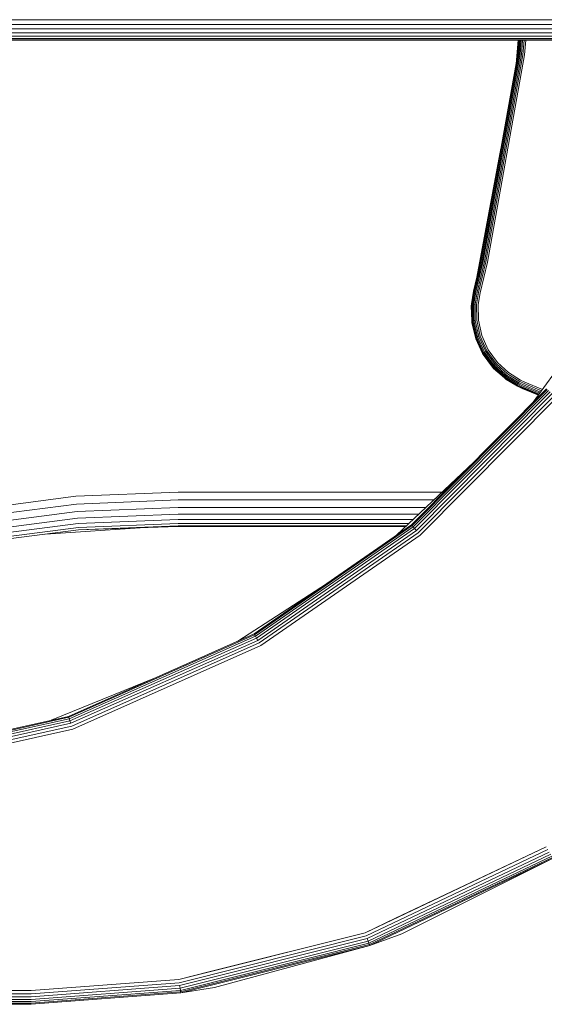
# Model space of a CAD drawing. Units: millimetres. Extents: x 3265 to 578302, y 1630 to 596964.
# Drawn here: x 5751 to 5814, y 5260 to 5378 of the extents above; entities that cross this region are included whole.
import ezdxf

# ---------------------------------------------------------------- set-up
doc = ezdxf.new("R2010")
doc.units = ezdxf.units.MM
doc.layers.add('Контур', color=7, linetype='Continuous', lineweight=15)

msp = doc.modelspace()

# ---------------------------------------------------------------- linework, layer by layer
at = {"layer": 'Контур'}
for p, q in [((6252.679, 5377.95), (3832.633, 5377.917)), ((3832.645, 5377.348), (6252.667, 5377.391)), ((3832.657, 5376.825), (6252.655, 5376.854)), ((3832.667, 5376.375), (6252.644, 5376.375)), ((3832.675, 5376.004), (6252.636, 5375.985)), ((3832.681, 5375.724), (6252.629, 5375.707)), ((3832.685, 5375.552), (6252.626, 5375.546)), ((6252.625, 5375.496), (3832.686, 5375.496)), ((5810.455, 5372.697), (5810.696, 5375.496)), ((5810.661, 5373.848), (5810.79, 5375.496)), ((5810.714, 5373.841), (5810.843, 5375.496)), ((5810.806, 5373.829), (5810.936, 5375.496)), ((5810.935, 5373.813), (5811.066, 5375.496)), ((5811.094, 5373.793), (5811.226, 5375.496)), ((5811.271, 5373.77), (5811.406, 5375.496)), ((5811.592, 5375.496), (5811.456, 5373.746)), ((5806.249, 5349.188), (5810.661, 5373.848)), ((5806.301, 5349.176), (5810.714, 5373.841)), ((5806.391, 5349.155), (5810.806, 5373.829)), ((5806.518, 5349.126), (5810.935, 5373.813)), ((5806.674, 5349.09), (5811.094, 5373.793)), ((5806.848, 5349.049), (5811.271, 5373.77)), ((5811.456, 5373.746), (5807.03, 5349.007)), ((5805.776, 5347.252), (5808.649, 5362.603)), ((5805.383, 5345.565), (5806.249, 5349.188)), ((5805.435, 5345.552), (5806.301, 5349.176)), ((5805.525, 5345.53), (5806.391, 5349.155)), ((5805.651, 5345.499), (5806.518, 5349.126)), ((5805.776, 5347.252), (5806.249, 5349.188)), ((5805.806, 5345.46), (5806.674, 5349.09)), ((5805.98, 5345.418), (5806.848, 5349.049)), ((5806.161, 5345.373), (5807.03, 5349.007)), ((5805.776, 5347.252), (5805.367, 5345.569)), ((5805.367, 5345.569), (5805.13, 5344.043)), ((5805.383, 5345.565), (5805.13, 5344.043)), ((5805.435, 5345.552), (5805.183, 5344.038)), ((5805.525, 5345.53), (5805.276, 5344.03)), ((5805.651, 5345.499), (5805.405, 5344.019)), ((5805.806, 5345.46), (5805.564, 5344.005)), ((5805.98, 5345.418), (5805.743, 5343.989)), ((5806.161, 5345.373), (5805.928, 5343.973)), ((5805.093, 5343.762), (5805.13, 5344.043)), ((5805.093, 5343.762), (5805.158, 5342.029)), ((5805.183, 5344.038), (5805.13, 5344.043)), ((5805.183, 5344.038), (5805.276, 5344.03)), ((5805.183, 5344.038), (5805.211, 5342.035)), ((5805.405, 5344.019), (5805.276, 5344.03)), ((5805.276, 5344.03), (5805.303, 5342.046)), ((5805.564, 5344.005), (5805.405, 5344.019)), ((5805.405, 5344.019), (5805.432, 5342.061)), ((5805.564, 5344.005), (5805.591, 5342.079)), ((5805.743, 5343.989), (5805.769, 5342.099)), ((5805.954, 5342.121), (5805.928, 5343.973)), ((5812.501, 5332.31), (5820.35, 5343.202)), ((5805.158, 5342.029), (5805.211, 5342.035)), ((5805.166, 5341.827), (5805.158, 5342.029)), ((5805.166, 5341.827), (5805.602, 5340.021)), ((5805.638, 5339.866), (5805.166, 5341.827)), ((5805.211, 5342.035), (5805.303, 5342.046)), ((5805.653, 5340.038), (5805.211, 5342.035)), ((5805.303, 5342.046), (5805.432, 5342.061)), ((5805.741, 5340.067), (5805.303, 5342.046)), ((5805.432, 5342.061), (5805.591, 5342.079)), ((5805.864, 5340.108), (5805.432, 5342.061)), ((5806.016, 5340.159), (5805.591, 5342.079)), ((5806.186, 5340.215), (5805.769, 5342.099)), ((5806.363, 5340.274), (5805.954, 5342.121)), ((5805.602, 5340.021), (5805.653, 5340.038)), ((5806.449, 5338.147), (5805.602, 5340.021)), ((5805.638, 5339.866), (5805.602, 5340.021)), ((5805.638, 5339.866), (5806.449, 5338.147)), ((5806.515, 5338.002), (5805.638, 5339.866)), ((5805.653, 5340.038), (5805.741, 5340.067)), ((5806.495, 5338.174), (5805.653, 5340.038)), ((5805.741, 5340.067), (5805.864, 5340.108)), ((5806.575, 5338.22), (5805.741, 5340.067)), ((5805.864, 5340.108), (5806.016, 5340.159)), ((5806.687, 5338.286), (5805.864, 5340.108)), ((5806.826, 5338.366), (5806.016, 5340.159)), ((5806.98, 5338.456), (5806.186, 5340.215)), ((5807.141, 5338.55), (5806.363, 5340.274)), ((5806.575, 5338.22), (5806.687, 5338.286)), ((5806.687, 5338.286), (5806.826, 5338.366)), ((5807.839, 5336.702), (5806.687, 5338.286)), ((5807.958, 5336.808), (5806.826, 5338.366)), ((5808.092, 5336.928), (5806.98, 5338.456)), ((5808.23, 5337.052), (5807.141, 5338.55)), ((5806.449, 5338.147), (5806.495, 5338.174)), ((5807.633, 5336.518), (5806.449, 5338.147)), ((5806.515, 5338.002), (5806.449, 5338.147)), ((5806.495, 5338.174), (5806.575, 5338.22)), ((5807.673, 5336.553), (5806.495, 5338.174)), ((5806.515, 5338.002), (5807.633, 5336.518)), ((5807.742, 5336.615), (5806.575, 5338.22)), ((5807.633, 5336.518), (5807.673, 5336.553)), ((5807.756, 5336.358), (5807.633, 5336.518)), ((5807.673, 5336.553), (5807.742, 5336.615)), ((5809.087, 5335.251), (5807.673, 5336.553)), ((5807.742, 5336.615), (5807.839, 5336.702)), ((5809.143, 5335.325), (5807.742, 5336.615)), ((5807.756, 5336.358), (5809.055, 5335.208)), ((5807.839, 5336.702), (5807.958, 5336.808)), ((5809.222, 5335.428), (5807.839, 5336.702)), ((5809.318, 5335.556), (5807.958, 5336.808)), ((5809.426, 5335.699), (5808.092, 5336.928)), ((5809.538, 5335.847), (5808.23, 5337.052)), ((5809.055, 5335.208), (5809.087, 5335.251)), ((5809.273, 5335.027), (5809.055, 5335.208)), ((5809.087, 5335.251), (5809.143, 5335.325)), ((5810.629, 5334.293), (5809.087, 5335.251)), ((5809.143, 5335.325), (5809.222, 5335.428)), ((5810.67, 5334.376), (5809.143, 5335.325)), ((5809.222, 5335.428), (5809.318, 5335.556)), ((5810.728, 5334.492), (5809.222, 5335.428)), ((5809.273, 5335.027), (5810.605, 5334.245)), ((5810.8, 5334.635), (5809.318, 5335.556)), ((5810.88, 5334.796), (5809.426, 5335.699)), ((5810.964, 5334.962), (5809.538, 5335.847)), ((5811.415, 5334.549), (5810.88, 5334.796)), ((5811.488, 5334.72), (5810.964, 5334.962)), ((5797.999, 5317.693), (5814.09, 5333.912)), ((5798.068, 5317.611), (5814.173, 5333.844)), ((5798.187, 5317.469), (5814.316, 5333.725)), ((5810.605, 5334.245), (5810.629, 5334.293)), ((5811.174, 5333.982), (5810.605, 5334.245)), ((5810.952, 5334.062), (5810.605, 5334.245)), ((5810.629, 5334.293), (5810.67, 5334.376)), ((5811.195, 5334.031), (5810.629, 5334.293)), ((5811.232, 5334.117), (5810.67, 5334.376)), ((5811.282, 5334.236), (5810.728, 5334.492)), ((5811.345, 5334.384), (5810.8, 5334.635)), ((5811.168, 5333.967), (5810.952, 5334.062)), ((5811.168, 5333.967), (5813.103, 5333.145)), ((5811.174, 5333.982), (5813.113, 5333.16)), ((5813.146, 5333.205), (5811.195, 5334.031)), ((5813.201, 5333.282), (5811.232, 5334.117)), ((5813.279, 5333.389), (5811.282, 5334.236)), ((5813.374, 5333.521), (5811.345, 5334.384)), ((5813.481, 5333.669), (5811.415, 5334.549)), ((5813.593, 5333.824), (5811.488, 5334.72)), ((5798.354, 5317.269), (5814.516, 5333.56)), ((5798.559, 5317.024), (5814.763, 5333.357)), ((5798.79, 5316.75), (5815.039, 5333.129)), ((5799.029, 5316.465), (5815.326, 5332.892)), ((5796.195, 5316.442), (5805.407, 5325.16)), ((5742.664, 5319.114), (5757.975, 5321.104)), ((5770.155, 5321.586), (5757.975, 5321.104)), ((5801.631, 5321.586), (5770.155, 5321.586)), ((5758.049, 5320.176), (5742.83, 5318.199)), ((5770.155, 5320.656), (5758.049, 5320.176)), ((5770.155, 5319.76), (5758.12, 5319.284)), ((5800.648, 5320.656), (5770.155, 5320.656)), ((5799.702, 5319.76), (5770.155, 5319.76)), ((5758.12, 5319.284), (5742.99, 5317.317)), ((5758.183, 5318.487), (5743.133, 5316.531)), ((5770.155, 5318.961), (5758.183, 5318.487)), ((5770.155, 5318.311), (5758.234, 5317.839)), ((5798.857, 5318.961), (5770.155, 5318.961)), ((5798.17, 5318.311), (5770.155, 5318.311)), ((5758.234, 5317.839), (5743.249, 5315.892)), ((5758.271, 5317.377), (5743.331, 5315.435)), ((5766.25, 5317.369), (5754.35, 5316.598)), ((5770.155, 5317.847), (5758.271, 5317.377)), ((5770.155, 5317.58), (5758.292, 5317.11)), ((5770.155, 5317.496), (5758.292, 5317.11)), ((5797.68, 5317.847), (5770.155, 5317.847)), ((5797.397, 5317.58), (5770.155, 5317.58)), ((5770.155, 5317.496), (5797.309, 5317.496)), ((5779.225, 5304.673), (5797.999, 5317.693)), ((5779.278, 5304.579), (5798.068, 5317.611)), ((5779.369, 5304.418), (5798.187, 5317.469)), ((5779.497, 5304.192), (5798.354, 5317.269)), ((5797.999, 5317.693), (5798.068, 5317.611)), ((5798.068, 5317.611), (5798.187, 5317.469)), ((5798.187, 5317.469), (5798.354, 5317.269)), ((5798.354, 5317.269), (5798.559, 5317.024)), ((5758.292, 5317.11), (5743.379, 5315.172)), ((5779.654, 5303.913), (5798.559, 5317.024)), ((5779.831, 5303.602), (5798.79, 5316.75)), ((5780.014, 5303.278), (5799.029, 5316.465)), ((5777.289, 5303.813), (5787.868, 5310.667)), ((5757.093, 5294.845), (5779.225, 5304.673)), ((5757.127, 5294.744), (5779.278, 5304.579)), ((5757.185, 5294.568), (5779.369, 5304.418)), ((5779.225, 5304.673), (5779.278, 5304.579)), ((5779.278, 5304.579), (5779.369, 5304.418)), ((5779.369, 5304.418), (5779.497, 5304.192)), ((5757.267, 5294.321), (5779.497, 5304.192)), ((5757.368, 5294.018), (5779.654, 5303.913)), ((5757.481, 5293.678), (5779.831, 5303.602)), ((5757.599, 5293.324), (5780.014, 5303.278)), ((5779.497, 5304.192), (5779.654, 5303.913)), ((5755.016, 5294.381), (5767.333, 5299.392)), ((5732.478, 5289.344), (5757.093, 5294.845)), ((5757.093, 5294.845), (5757.127, 5294.744)), ((5732.491, 5289.238), (5757.127, 5294.744)), ((5732.513, 5289.054), (5757.185, 5294.568)), ((5732.544, 5288.796), (5757.267, 5294.321)), ((5732.582, 5288.478), (5757.368, 5294.018)), ((5732.624, 5288.123), (5757.481, 5293.678)), ((5757.127, 5294.744), (5757.185, 5294.568)), ((5757.185, 5294.568), (5757.267, 5294.321)), ((5757.267, 5294.321), (5757.368, 5294.018)), ((5732.668, 5287.753), (5757.599, 5293.324)), ((5814.031, 5279.288), (5792.47, 5269.029)), ((5814.224, 5278.969), (5792.595, 5268.679)), ((5814.409, 5278.663), (5792.715, 5268.341)), ((5814.575, 5278.39), (5792.823, 5268.04)), ((5796.091, 5270.781), (5814.031, 5279.288)), ((5814.71, 5278.168), (5792.91, 5267.796)), ((5814.806, 5278.009), (5792.973, 5267.621)), ((5793.009, 5267.52), (5814.862, 5277.917)), ((5796.827, 5268.922), (5814.862, 5277.917)), ((5796.091, 5270.781), (5792.47, 5269.029)), ((5792.47, 5269.029), (5770.236, 5263.445)), ((5774.127, 5264.466), (5792.47, 5269.029)), ((5770.292, 5263.077), (5792.595, 5268.679)), ((5770.345, 5262.723), (5792.715, 5268.341)), ((5770.392, 5262.406), (5792.823, 5268.04)), ((5792.823, 5268.04), (5792.715, 5268.341)), ((5792.91, 5267.796), (5792.823, 5268.04)), ((5796.827, 5268.922), (5793.009, 5267.52)), ((5770.431, 5262.15), (5792.91, 5267.796)), ((5770.459, 5261.966), (5792.973, 5267.621)), ((5770.474, 5261.86), (5793.009, 5267.52)), ((5774.491, 5262.499), (5793.009, 5267.52)), ((5792.973, 5267.621), (5792.91, 5267.796)), ((5793.009, 5267.52), (5792.973, 5267.621)), ((5774.127, 5264.466), (5770.236, 5263.445)), ((5752.656, 5262.132), (5770.236, 5263.445)), ((5532.656, 5262.132), (5752.656, 5262.132)), ((5752.656, 5261.76), (5770.292, 5263.077)), ((5752.656, 5261.402), (5770.345, 5262.723)), ((5752.656, 5261.082), (5770.392, 5262.406)), ((5752.656, 5260.822), (5770.431, 5262.15)), ((5752.656, 5260.637), (5770.459, 5261.966)), ((5770.345, 5262.723), (5770.392, 5262.406)), ((5770.392, 5262.406), (5770.431, 5262.15)), ((5770.431, 5262.15), (5770.459, 5261.966)), ((5770.459, 5261.966), (5770.474, 5261.86)), ((5774.491, 5262.499), (5770.474, 5261.86)), ((5532.656, 5261.76), (5752.656, 5261.76)), ((5532.656, 5261.402), (5752.656, 5261.402)), ((5532.656, 5261.082), (5752.656, 5261.082)), ((5532.656, 5260.822), (5752.656, 5260.822)), ((5752.656, 5260.496), (5770.474, 5261.86)), ((5752.656, 5260.529), (5770.474, 5261.86)), ((5532.656, 5260.636), (5752.656, 5260.637)), ((5532.656, 5260.529), (5752.656, 5260.529)), ((5532.656, 5260.496), (5752.656, 5260.496))]:
    msp.add_line(p, q, dxfattribs=at)

doc.saveas('drawing.dxf')
